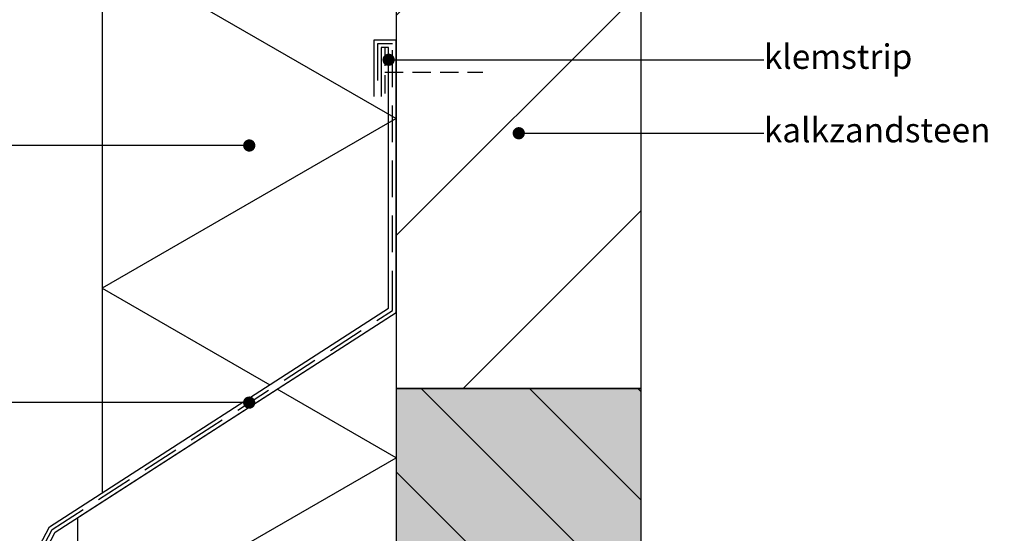
# Model space of a CAD drawing. Units: millimetres. Extents: x 1019 to 2069, y -37235 to -35750.
# Drawn here: x 1466 to 1868, y -36251 to -36041 of the extents above; entities that cross this region are included whole.
import ezdxf

# ---------------------------------------------------------------- set-up
doc = ezdxf.new("R2010")
doc.units = ezdxf.units.MM
doc.header["$LTSCALE"] = 1.2
for name, pattern in [('CENTRE', [50, 31.25, -6.25, 6.25, -6.25]), ('DASHED', [18.75, 12.5, -6.25]), ('DASHED2', [9.375, 6.25, -3.125])]:
    doc.linetypes.add(name, pattern=pattern)
for name, color, linetype in [('A--Mlea002', 7, 'Continuous'), ('XDIA$1A', 7, 'Continuous'), ('XDIL$1A', 7, 'Continuous')]:
    doc.layers.add(name, color=color, linetype=linetype)
doc.styles.add('DUCO', font='txt')
doc.styles.add('MAATLIJN', font='arial.ttf')
doc.dimstyles.new('BWSTLEA25_5', dxfattribs={"dimtxt": 13, "dimasz": 5, "dimexe": 0, "dimexo": 0, "dimgap": 0, "dimtad": 0, "dimdec": 0, "dimzin": 0, "dimdsep": 46, "dimtxsty": 'MAATLIJN', "dimblk1": 'DOT', "dimblk2": 'DOT', "dimsah": 1, "dimcen": 0, "dimse1": 1, "dimse2": 1, "dimclrd": 1, "dimclre": 1, "dimclrt": 2, "dimadec": 0, "dimazin": 0, "dimtfac": 0.75, "dimtdec": 4, "dimtix": 1, "dimtmove": 2, "dimatfit": 3, "dimldrblk": 'DOT', "dimfxl": 1, "dimtvp": 1.5, "dimtolj": 1, "dimtzin": 0, "dimarcsym": 0})

# ---------------------------------------------------------------- blocks, each defined once
blk = doc.blocks.new('_DOT')
at = {"color": 0, "linetype": 'ByBlock'}
blk.add_line((-0.5, 0), (-1, 0), dxfattribs=at)
at = {"color": 0, "linetype": 'ByBlock', "const_width": 0.5}
blk.add_lwpolyline([(-0.25, 0, 1), (0.25, 0, 1)], format="xyb", close=True, dxfattribs=at)

msp = doc.modelspace()

# ---------------------------------------------------------------- hatches: boundary and pattern name
at = {"layer": 'XDIA$1A'}
h = msp.add_hatch(dxfattribs=at)
h.set_pattern_fill('ANSI31', color=11, scale=20, style=0)
h.set_pattern_definition([(45, (-2120, -37085), (-44.9013, 44.9013), [])])
h.paths.add_polyline_path([(1719.46, -36020), (1619.46, -36020), (1619.46, -36191.87), (1719.46, -36191.87)])
at = {"layer": 'XDIA$1A', "linetype": 'Continuous'}
h = msp.add_hatch(dxfattribs=at)
h.set_pattern_fill('ANSI31', color=1, scale=250, angle=90, style=0)
h.set_pattern_definition([(135, (1389.96, -36217.435), (-22.097, -22.097), [])])
h.paths.add_polyline_path([(1619.46, -36371.87), (1719.46, -36371.87), (1719.46, -36191.87), (1619.46, -36191.87)])

# ---------------------------------------------------------------- linework, layer by layer
at = {"layer": 'XDIA$1A', "color": 8, "linetype": 'Continuous'}
msp.add_solid([(1619.46, -36371.87), (1619.46, -36191.87), (1719.46, -36371.87), (1719.46, -36191.87)], dxfattribs=at)
at = {"layer": 'XDIL$1A', "color": 1, "linetype": 'CENTRE'}
msp.add_line((1619.46, -35900), (1619.46, -36915), dxfattribs=at)
at = {"layer": 'XDIL$1A', "color": 2, "linetype": 'Continuous'}
for points in [[(1499.46, -36020), (1499.46, -36234.49)], [(1619.46, -36160.88), (1619.46, -36160.88), (1619.46, -36322.47), (1489.46, -36345.39), (1489.46, -36345.39), (1489.46, -36345.39), (1489.46, -36244.64), (1489.46, -36244.64), (1489.46, -36244.64), (1619.46, -36160.88)]]:
    msp.add_lwpolyline(points, dxfattribs=at)
at = {"layer": 'XDIL$1A', "color": 11}
for points in [[(1512.64, -36020), (1619.46, -36081.67), (1499.46, -36150.96), (1567.84, -36190.43)], [(1555.93, -36333.67), (1489.46, -36295.29), (1619.46, -36220.24), (1570.87, -36192.18)]]:
    msp.add_lwpolyline(points, dxfattribs=at)
at = {"layer": 'XDIL$1A', "color": 4, "linetype": 'Continuous'}
msp.add_lwpolyline([(1619.46, -36020), (1619.46, -36191.87), (1719.46, -36191.87), (1719.46, -36020)], dxfattribs=at)
at = {"layer": 'XDIL$1A', "color": 3, "linetype": 'DASHED'}
msp.add_lwpolyline([(1464.29, -36399.83), (1464.29, -36277.72), (1464.29, -36277.72), (1479.09, -36249.47), (1617.9, -36160.03), (1617.9, -36158.81), (1617.9, -36051.19), (1611.84, -36051.19), (1611.84, -36051.19), (1611.84, -36072.69)], dxfattribs=at)
at = {"layer": 'XDIL$1A', "color": 1, "linetype": 'Continuous'}
for points in [[(1465.79, -36399.77), (1465.79, -36278.25), (1480.24, -36250.58), (1619.46, -36160.88), (1619.46, -36049.69), (1610.34, -36049.69), (1610.34, -36049.69), (1610.34, -36072.69)], [(1462.79, -36399.4), (1462.79, -36277.19), (1477.93, -36248.36), (1616.34, -36159.18), (1616.34, -36052.69), (1613.34, -36052.69), (1613.34, -36072.69)]]:
    msp.add_lwpolyline(points, dxfattribs=at)
at = {"layer": 'XDIL$1A', "color": 1, "linetype": 'DASHED2'}
for points in [[(1614.84, -36052.69), (1614.84, -36072.69)], [(1614.84, -36062.69), (1654.84, -36062.69)]]:
    msp.add_lwpolyline(points, dxfattribs=at)
at = {"layer": 'XDIL$1A', "color": 4, "linetype": 'Continuous'}
msp.add_lwpolyline([(1619.46, -36371.87), (1719.46, -36371.87), (1719.46, -36191.87), (1619.46, -36191.87)], close=True, dxfattribs=at)

# ---------------------------------------------------------------- texts
at = {"layer": 'A--Mlea002', "color": 2, "char_height": 10, "attachment_point": 4, "style": 'DUCO'}
for s, insert in [('klemstrip', (1769.46, -36057.69)), ('kalkzandsteen', (1769.46, -36087.69))]:
    msp.add_mtext(s, dxfattribs=dict(at, insert=insert))

# ---------------------------------------------------------------- leaders
at = {"layer": 'A--Mlea002', "color": 11, "annotation_type": 0, "has_hookline": 1}
for points, hookline_direction, text_width in [([(1616.34, -36057.69), (1769.46, -36057.69)], 0, 65.24), ([(1669.46, -36087.69), (1769.46, -36087.69)], 0, 101.43), ([(1559.46, -36092.69), (1309.46, -36092.69)], 1, 160.95), ([(1559.45, -36197.69), (1309.46, -36197.69)], 1, 123.33)]:
    msp.add_leader(points, dimstyle='BWSTLEA25_5', dxfattribs=dict(at, hookline_direction=hookline_direction, text_width=text_width))

doc.saveas('drawing.dxf')
